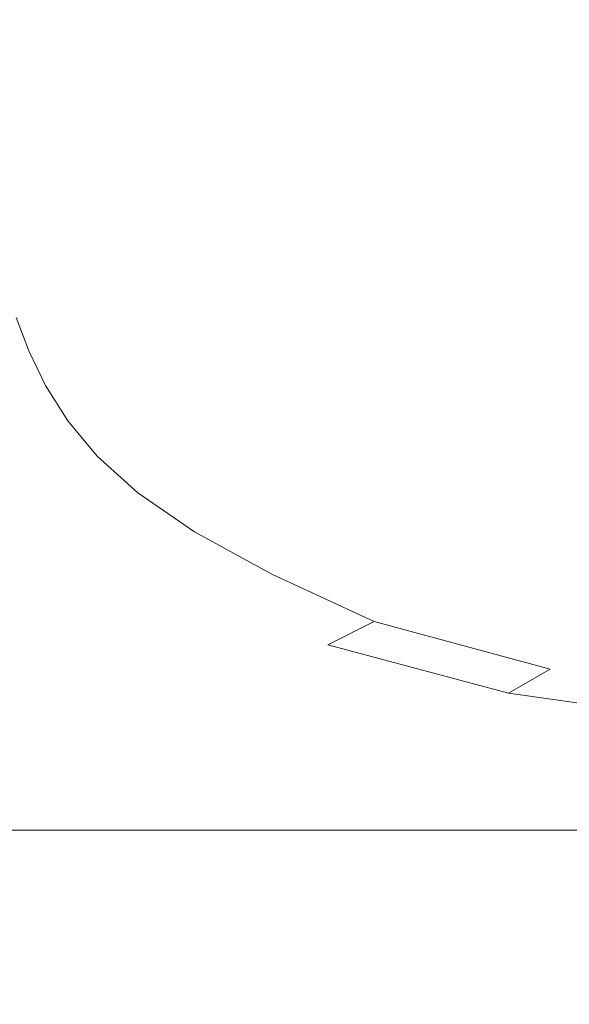
# Model space of a CAD drawing. Extents: x -105 to 105, y -114 to 0.
# Drawn here: x -69 to -64, y -42 to -33 of the extents above; entities that cross this region are included whole.
import ezdxf

# ---------------------------------------------------------------- set-up
doc = ezdxf.new("R2010")
doc.units = 0
doc.header["$LTSCALE"] = 500
doc.header["$MEASUREMENT"] = 0
doc.layers.add('NOVOTERM_GRAFITMAT', color=7, linetype='Continuous')

msp = doc.modelspace()

# ---------------------------------------------------------------- linework, layer by layer
at = {"layer": 'NOVOTERM_GRAFITMAT', "lineweight": 0}
for points, invisible_edges in [([(-69.034, -30.9104, 10.324), (-70.0489, -30.9104, 10.476), (-70.0492, -35.688, 10.4727), (-69.0346, -35.688, 10.3207)], 15), ([(-69.034, -30.9104, -10.3275), (-69.0346, -35.688, -10.3242), (-70.0492, -35.688, -10.4761), (-70.0488, -30.9104, -10.4794)], 15), ([(-69.034, -30.9104, 10.324), (-69.0346, -35.688, 10.3207), (-68.0395, -35.688, 10.0701), (-68.0386, -30.9104, 10.0733)], 15), ([(-69.034, -30.9104, -10.3275), (-68.0386, -30.9104, -10.0768), (-68.0395, -35.688, -10.0736), (-69.0346, -35.688, -10.3242)], 15), ([(-68.0386, -30.9104, 10.0733), (-68.0395, -35.688, 10.0701), (-67.0737, -35.688, 9.7227), (-67.0724, -30.9104, 9.7258)], 15), ([(-68.0386, -30.9104, -10.0768), (-67.0724, -30.9104, -9.7293), (-67.0737, -35.688, -9.7262), (-68.0395, -35.688, -10.0736)], 15), ([(-66.1453, -30.9104, -9.287), (-66.1468, -35.688, -9.2841), (-67.0737, -35.688, -9.7262), (-67.0724, -30.9104, -9.7293)], 15), ([(-66.1453, -30.9104, 9.2835), (-67.0724, -30.9104, 9.7258), (-67.0737, -35.688, 9.7227), (-66.1468, -35.688, 9.2806)], 15), ([(-65.2654, -30.9104, -8.7555), (-65.2672, -35.688, -8.7527), (-66.1468, -35.688, -9.2841), (-66.1453, -30.9104, -9.287)], 15), ([(-65.2654, -30.9104, 8.752), (-66.1453, -30.9104, 9.2835), (-66.1468, -35.688, 9.2806), (-65.2672, -35.688, 8.7492)], 15), ([(-65.2654, -30.9104, -8.7555), (-64.441, -30.9104, -8.1402), (-64.4431, -35.688, -8.1377), (-65.2672, -35.688, -8.7527)], 15), ([(-65.2654, -30.9104, 8.752), (-65.2672, -35.688, 8.7492), (-64.4431, -35.688, 8.1342), (-64.441, -30.9104, 8.1368)], 15), ([(-64.441, -30.9104, -8.1402), (-63.6804, -30.9104, -7.4469), (-63.6828, -35.688, -7.4445), (-64.4431, -35.688, -8.1377)], 13), ([(-64.441, -30.9104, 8.1368), (-64.4431, -35.688, 8.1342), (-63.6828, -35.688, 7.4411), (-63.6804, -30.9104, 7.4434)], 15), ([(-69.0346, -35.688, 10.3207), (-70.0492, -35.688, 10.4727), (-70.0492, -40.7756, 10.4727), (-69.0346, -40.7756, 10.3207)], 11), ([(-69.0346, -35.688, -10.3242), (-69.0346, -40.7756, -10.3242), (-70.0492, -40.7756, -10.4761), (-70.0492, -35.688, -10.4761)], 13), ([(-69.0346, -35.688, 10.3207), (-69.0346, -40.7756, 10.3207), (-68.0395, -40.7756, 10.0701), (-68.0395, -35.688, 10.0701)], 13), ([(-69.0346, -35.688, -10.3242), (-68.0395, -35.688, -10.0736), (-68.0395, -40.7756, -10.0736), (-69.0346, -40.7756, -10.3242)], 11), ([(-68.0395, -35.688, 10.0701), (-68.0395, -40.7756, 10.0701), (-67.0737, -40.7756, 9.7227), (-67.0737, -35.688, 9.7227)], 13), ([(-68.0395, -35.688, -10.0736), (-67.0737, -35.688, -9.7262), (-67.0737, -40.7756, -9.7262), (-68.0395, -40.7756, -10.0736)], 11), ([(-66.1468, -35.688, -9.2841), (-66.1468, -40.7756, -9.2841), (-67.0737, -40.7756, -9.7262), (-67.0737, -35.688, -9.7262)], 13), ([(-66.1468, -35.688, 9.2806), (-67.0737, -35.688, 9.7227), (-67.0737, -40.7756, 9.7227), (-66.1468, -40.7756, 9.2806)], 11), ([(-65.2672, -35.688, -8.7527), (-65.2672, -40.7756, -8.7527), (-66.1468, -40.7756, -9.2841), (-66.1468, -35.688, -9.2841)], 13), ([(-65.2672, -35.688, 8.7492), (-66.1468, -35.688, 9.2806), (-66.1468, -40.7756, 9.2806), (-65.2672, -40.7756, 8.7492)], 11), ([(-65.2672, -35.688, -8.7527), (-64.4431, -35.688, -8.1377), (-64.4431, -40.7756, -8.1377), (-65.2672, -40.7756, -8.7527)], 11), ([(-65.2672, -35.688, 8.7492), (-65.2672, -40.7756, 8.7492), (-64.4431, -40.7756, 8.1342), (-64.4431, -35.688, 8.1342)], 13), ([(-64.4431, -35.688, -8.1377), (-63.6828, -35.688, -7.4445), (-63.6828, -40.7756, -7.4445), (-64.4431, -40.7756, -8.1377)], 9), ([(-64.4431, -35.688, 8.1342), (-64.4431, -40.7756, 8.1342), (-63.6828, -40.7756, 7.4411), (-63.6828, -35.688, 7.4411)], 13), ([(-69.5439, -36.452, -23.6518), (-69.6529, -36.133, -23.6518), (-69.098, -36.1113, -23.2866), (-68.984, -36.4148, -23.2866)], 11), ([(-69.5439, -36.452, 23.5832), (-68.984, -36.4148, 23.2897), (-69.098, -36.1113, 23.2897), (-69.6529, -36.133, 23.5832)], 13), ([(-68.984, -36.4148, 2.3838), (-69.098, -36.1113, 2.3838), (-69.098, -36.1113, 4.4159), (-68.984, -36.4148, 4.4159)], 15), ([(-68.984, -36.4148, 4.4159), (-69.098, -36.1113, 4.4159), (-69.098, -36.1113, 6.754), (-68.984, -36.4148, 6.754)], 15), ([(-68.984, -36.4148, 2.3838), (-68.984, -36.4148, 0.2091), (-69.098, -36.1113, 0.2091), (-69.098, -36.1113, 2.3838)], 15), ([(-68.984, -36.4148, 0.2091), (-68.984, -36.4148, -2.5568), (-69.098, -36.1113, -2.5568), (-69.098, -36.1113, 0.2091)], 15), ([(-68.984, -36.4148, -23.2866), (-69.098, -36.1113, -23.2866), (-69.098, -36.1113, -22.9023), (-68.984, -36.4148, -22.9023)], 15), ([(-68.984, -36.4148, -21.841), (-68.984, -36.4148, -22.5251), (-69.098, -36.1113, -22.5251), (-69.098, -36.1113, -21.841)], 15), ([(-68.984, -36.4148, -22.5251), (-68.984, -36.4148, -22.9023), (-69.098, -36.1113, -22.9023), (-69.098, -36.1113, -22.5251)], 15), ([(-68.984, -36.4148, -21.841), (-69.098, -36.1113, -21.841), (-69.098, -36.1113, -20.5356), (-68.984, -36.4148, -20.5356)], 15), ([(-68.984, -36.4148, -20.5356), (-69.098, -36.1113, -20.5356), (-69.098, -36.1113, -18.2946), (-68.984, -36.4148, -18.2947)], 15), ([(-68.984, -36.4148, 23.2897), (-68.984, -36.4148, 22.9792), (-69.098, -36.1113, 22.9792), (-69.098, -36.1113, 23.2897)], 15), ([(-68.984, -36.4148, -10.6357), (-69.098, -36.1113, -10.6357), (-69.098, -36.1113, -6.3626), (-68.984, -36.4148, -6.3626)], 15), ([(-68.984, -36.4148, -6.3626), (-69.098, -36.1113, -6.3626), (-69.098, -36.1113, -2.5568), (-68.984, -36.4148, -2.5568)], 15), ([(-68.984, -36.4148, -10.6357), (-68.984, -36.4148, -14.8039), (-69.098, -36.1113, -14.8039), (-69.098, -36.1113, -10.6357)], 15), ([(-68.984, -36.4148, -14.8039), (-68.984, -36.4148, -18.2947), (-69.098, -36.1113, -18.2946), (-69.098, -36.1113, -14.8039)], 15), ([(-68.984, -36.4148, 22.1235), (-68.984, -36.4148, 21.0859), (-69.098, -36.1113, 21.0859), (-69.098, -36.1113, 22.1235)], 15), ([(-68.984, -36.4148, 21.0859), (-68.984, -36.4148, 19.3136), (-69.098, -36.1113, 19.3136), (-69.098, -36.1113, 21.0859)], 15), ([(-68.984, -36.4148, 22.1235), (-69.098, -36.1113, 22.1235), (-69.098, -36.1113, 22.6725), (-68.984, -36.4148, 22.6725)], 15), ([(-68.984, -36.4148, 22.6725), (-69.098, -36.1113, 22.6725), (-69.098, -36.1113, 22.9792), (-68.984, -36.4148, 22.9792)], 15), ([(-68.984, -36.4148, 13.2601), (-69.098, -36.1113, 13.2601), (-69.098, -36.1113, 16.5604), (-68.984, -36.4148, 16.5604)], 15), ([(-68.984, -36.4148, 16.5604), (-69.098, -36.1113, 16.5604), (-69.098, -36.1113, 19.3136), (-68.984, -36.4148, 19.3136)], 15), ([(-68.984, -36.4148, 13.2601), (-68.984, -36.4148, 9.8467), (-69.098, -36.1113, 9.8467), (-69.098, -36.1113, 13.2601)], 15), ([(-68.984, -36.4148, 9.8467), (-68.984, -36.4148, 6.754), (-69.098, -36.1113, 6.754), (-69.098, -36.1113, 9.8467)], 15), ([(-69.5439, -36.452, -23.6518), (-68.984, -36.4148, -23.2866), (-68.8319, -36.7303, -23.2866), (-69.3933, -36.7878, -23.6518)], 13), ([(-69.5439, -36.452, 23.5832), (-69.3933, -36.7878, 23.5832), (-68.832, -36.7303, 23.2897), (-68.984, -36.4148, 23.2897)], 11), ([(-68.984, -36.4148, 2.3838), (-68.984, -36.4148, 4.4159), (-68.8319, -36.7303, 4.4159), (-68.832, -36.7303, 2.3838)], 15), ([(-68.984, -36.4148, 4.4159), (-68.984, -36.4148, 6.754), (-68.832, -36.7303, 6.754), (-68.8319, -36.7303, 4.4159)], 15), ([(-68.984, -36.4148, 2.3838), (-68.832, -36.7303, 2.3838), (-68.832, -36.7303, 0.2091), (-68.984, -36.4148, 0.2091)], 15), ([(-68.984, -36.4148, 0.2091), (-68.832, -36.7303, 0.2091), (-68.832, -36.7303, -2.5568), (-68.984, -36.4148, -2.5568)], 15), ([(-68.984, -36.4148, -23.2866), (-68.984, -36.4148, -22.9023), (-68.832, -36.7303, -22.9023), (-68.8319, -36.7303, -23.2866)], 15), ([(-68.984, -36.4148, -21.841), (-68.832, -36.7303, -21.841), (-68.832, -36.7303, -22.5251), (-68.984, -36.4148, -22.5251)], 15), ([(-68.984, -36.4148, -22.5251), (-68.832, -36.7303, -22.5251), (-68.832, -36.7303, -22.9023), (-68.984, -36.4148, -22.9023)], 15), ([(-68.984, -36.4148, -21.841), (-68.984, -36.4148, -20.5356), (-68.8319, -36.7303, -20.5356), (-68.832, -36.7303, -21.841)], 15), ([(-68.984, -36.4148, -20.5356), (-68.984, -36.4148, -18.2947), (-68.832, -36.7303, -18.2946), (-68.8319, -36.7303, -20.5356)], 15), ([(-68.984, -36.4148, 23.2897), (-68.832, -36.7303, 23.2897), (-68.832, -36.7303, 22.9792), (-68.984, -36.4148, 22.9792)], 15), ([(-68.984, -36.4148, -10.6357), (-68.984, -36.4148, -6.3626), (-68.8319, -36.7303, -6.3626), (-68.832, -36.7303, -10.6357)], 15), ([(-68.984, -36.4148, -6.3626), (-68.984, -36.4148, -2.5568), (-68.832, -36.7303, -2.5568), (-68.8319, -36.7303, -6.3626)], 15), ([(-68.984, -36.4148, -10.6357), (-68.832, -36.7303, -10.6357), (-68.832, -36.7303, -14.8039), (-68.984, -36.4148, -14.8039)], 15), ([(-68.984, -36.4148, -14.8039), (-68.832, -36.7303, -14.8039), (-68.832, -36.7303, -18.2946), (-68.984, -36.4148, -18.2947)], 15), ([(-68.984, -36.4148, 22.1235), (-68.832, -36.7303, 22.1235), (-68.832, -36.7303, 21.0859), (-68.984, -36.4148, 21.0859)], 15), ([(-68.984, -36.4148, 21.0859), (-68.832, -36.7303, 21.0859), (-68.832, -36.7303, 19.3136), (-68.984, -36.4148, 19.3136)], 15), ([(-68.984, -36.4148, 22.1235), (-68.984, -36.4148, 22.6725), (-68.8319, -36.7303, 22.6725), (-68.832, -36.7303, 22.1235)], 15), ([(-68.984, -36.4148, 22.6725), (-68.984, -36.4148, 22.9792), (-68.832, -36.7303, 22.9792), (-68.8319, -36.7303, 22.6725)], 15), ([(-68.984, -36.4148, 13.2601), (-68.984, -36.4148, 16.5604), (-68.8319, -36.7303, 16.5604), (-68.832, -36.7303, 13.2601)], 15), ([(-68.984, -36.4148, 16.5604), (-68.984, -36.4148, 19.3136), (-68.832, -36.7303, 19.3136), (-68.8319, -36.7303, 16.5604)], 15), ([(-68.984, -36.4148, 13.2601), (-68.832, -36.7303, 13.2601), (-68.832, -36.7303, 9.8467), (-68.984, -36.4148, 9.8467)], 15), ([(-68.984, -36.4148, 9.8467), (-68.832, -36.7303, 9.8467), (-68.832, -36.7303, 6.754), (-68.984, -36.4148, 6.754)], 15), ([(-69.3933, -36.7878, -23.6518), (-68.8319, -36.7303, -23.2866), (-68.6292, -37.0516, -23.2866), (-69.1854, -37.1348, -23.6518)], 13), ([(-69.3933, -36.7878, 23.5832), (-69.1854, -37.1348, 23.5832), (-68.6292, -37.0516, 23.2897), (-68.832, -36.7303, 23.2897)], 11), ([(-68.832, -36.7303, 2.3838), (-68.8319, -36.7303, 4.4159), (-68.6292, -37.0516, 4.4159), (-68.6292, -37.0516, 2.3838)], 15), ([(-68.8319, -36.7303, 4.4159), (-68.832, -36.7303, 6.754), (-68.6292, -37.0516, 6.754), (-68.6292, -37.0516, 4.4159)], 15), ([(-68.832, -36.7303, 2.3838), (-68.6292, -37.0516, 2.3838), (-68.6292, -37.0516, 0.2091), (-68.832, -36.7303, 0.2091)], 15), ([(-68.832, -36.7303, 0.2091), (-68.6292, -37.0516, 0.2091), (-68.6292, -37.0516, -2.5568), (-68.832, -36.7303, -2.5568)], 15), ([(-68.8319, -36.7303, -23.2866), (-68.832, -36.7303, -22.9023), (-68.6292, -37.0516, -22.9023), (-68.6292, -37.0516, -23.2866)], 15), ([(-68.832, -36.7303, -21.841), (-68.6292, -37.0516, -21.841), (-68.6292, -37.0516, -22.5251), (-68.832, -36.7303, -22.5251)], 15), ([(-68.832, -36.7303, -22.5251), (-68.6292, -37.0516, -22.5251), (-68.6292, -37.0516, -22.9023), (-68.832, -36.7303, -22.9023)], 15), ([(-68.832, -36.7303, -21.841), (-68.8319, -36.7303, -20.5356), (-68.6292, -37.0516, -20.5356), (-68.6292, -37.0516, -21.841)], 15), ([(-68.8319, -36.7303, -20.5356), (-68.832, -36.7303, -18.2946), (-68.6292, -37.0516, -18.2946), (-68.6292, -37.0516, -20.5356)], 15), ([(-68.832, -36.7303, 23.2897), (-68.6292, -37.0516, 23.2897), (-68.6292, -37.0516, 22.9792), (-68.832, -36.7303, 22.9792)], 15), ([(-68.832, -36.7303, -10.6357), (-68.8319, -36.7303, -6.3626), (-68.6292, -37.0516, -6.3626), (-68.6292, -37.0516, -10.6357)], 15), ([(-68.8319, -36.7303, -6.3626), (-68.832, -36.7303, -2.5568), (-68.6292, -37.0516, -2.5568), (-68.6292, -37.0516, -6.3626)], 15), ([(-68.832, -36.7303, -10.6357), (-68.6292, -37.0516, -10.6357), (-68.6292, -37.0516, -14.8039), (-68.832, -36.7303, -14.8039)], 15), ([(-68.832, -36.7303, -14.8039), (-68.6292, -37.0516, -14.8039), (-68.6292, -37.0516, -18.2946), (-68.832, -36.7303, -18.2946)], 15), ([(-68.832, -36.7303, 22.1235), (-68.6292, -37.0516, 22.1235), (-68.6292, -37.0516, 21.0859), (-68.832, -36.7303, 21.0859)], 15), ([(-68.832, -36.7303, 21.0859), (-68.6292, -37.0516, 21.0859), (-68.6292, -37.0516, 19.3136), (-68.832, -36.7303, 19.3136)], 15), ([(-68.832, -36.7303, 22.1235), (-68.8319, -36.7303, 22.6725), (-68.6292, -37.0516, 22.6725), (-68.6292, -37.0516, 22.1235)], 15), ([(-68.8319, -36.7303, 22.6725), (-68.832, -36.7303, 22.9792), (-68.6292, -37.0516, 22.9792), (-68.6292, -37.0516, 22.6725)], 15), ([(-68.832, -36.7303, 13.2601), (-68.8319, -36.7303, 16.5604), (-68.6292, -37.0516, 16.5604), (-68.6292, -37.0516, 13.2601)], 15), ([(-68.8319, -36.7303, 16.5604), (-68.832, -36.7303, 19.3136), (-68.6292, -37.0516, 19.3136), (-68.6292, -37.0516, 16.5604)], 15), ([(-68.832, -36.7303, 13.2601), (-68.6292, -37.0516, 13.2601), (-68.6292, -37.0516, 9.8467), (-68.832, -36.7303, 9.8467)], 15), ([(-68.832, -36.7303, 9.8467), (-68.6292, -37.0516, 9.8467), (-68.6292, -37.0516, 6.754), (-68.832, -36.7303, 6.754)], 15), ([(-68.9044, -37.4872, 23.5832), (-68.3629, -37.373, 23.2897), (-68.6292, -37.0516, 23.2897), (-69.1854, -37.1348, 23.5832)], 13), ([(-68.9044, -37.4872, -23.6518), (-69.1854, -37.1348, -23.6518), (-68.6292, -37.0516, -23.2866), (-68.3629, -37.373, -23.2866)], 11), ([(-68.3629, -37.373, 23.2897), (-68.3629, -37.373, 22.9792), (-68.6292, -37.0516, 22.9792), (-68.6292, -37.0516, 23.2897)], 15), ([(-68.3629, -37.373, -23.2866), (-68.6292, -37.0516, -23.2866), (-68.6292, -37.0516, -22.9023), (-68.3629, -37.373, -22.9023)], 15), ([(-68.3629, -37.373, -21.841), (-68.3629, -37.373, -22.5251), (-68.6292, -37.0516, -22.5251), (-68.6292, -37.0516, -21.841)], 15), ([(-68.3629, -37.373, -22.5251), (-68.3629, -37.373, -22.9023), (-68.6292, -37.0516, -22.9023), (-68.6292, -37.0516, -22.5251)], 15), ([(-68.3629, -37.373, -21.841), (-68.6292, -37.0516, -21.841), (-68.6292, -37.0516, -20.5356), (-68.3629, -37.373, -20.5356)], 15), ([(-68.3629, -37.373, -20.5356), (-68.6292, -37.0516, -20.5356), (-68.6292, -37.0516, -18.2946), (-68.3629, -37.373, -18.2946)], 15), ([(-68.3629, -37.373, 2.3838), (-68.6292, -37.0516, 2.3838), (-68.6292, -37.0516, 4.4159), (-68.3629, -37.373, 4.4159)], 15), ([(-68.3629, -37.373, 4.4159), (-68.6292, -37.0516, 4.4159), (-68.6292, -37.0516, 6.754), (-68.3629, -37.373, 6.754)], 15), ([(-68.3629, -37.373, 2.3838), (-68.3629, -37.373, 0.2091), (-68.6292, -37.0516, 0.2091), (-68.6292, -37.0516, 2.3838)], 15), ([(-68.3629, -37.373, 0.2091), (-68.3629, -37.373, -2.5568), (-68.6292, -37.0516, -2.5568), (-68.6292, -37.0516, 0.2091)], 15), ([(-68.3629, -37.373, -10.6357), (-68.6292, -37.0516, -10.6357), (-68.6292, -37.0516, -6.3626), (-68.3629, -37.373, -6.3626)], 15), ([(-68.3629, -37.373, -6.3626), (-68.6292, -37.0516, -6.3626), (-68.6292, -37.0516, -2.5568), (-68.3629, -37.373, -2.5568)], 15), ([(-68.3629, -37.373, -10.6357), (-68.3629, -37.373, -14.8039), (-68.6292, -37.0516, -14.8039), (-68.6292, -37.0516, -10.6357)], 15), ([(-68.3629, -37.373, -14.8039), (-68.3629, -37.373, -18.2946), (-68.6292, -37.0516, -18.2946), (-68.6292, -37.0516, -14.8039)], 15), ([(-68.3629, -37.373, 22.1235), (-68.3629, -37.373, 21.0859), (-68.6292, -37.0516, 21.0859), (-68.6292, -37.0516, 22.1235)], 15), ([(-68.3629, -37.373, 21.0859), (-68.3629, -37.373, 19.3136), (-68.6292, -37.0516, 19.3136), (-68.6292, -37.0516, 21.0859)], 15), ([(-68.3629, -37.373, 22.1235), (-68.6292, -37.0516, 22.1235), (-68.6292, -37.0516, 22.6725), (-68.3629, -37.373, 22.6725)], 15), ([(-68.3629, -37.373, 22.6725), (-68.6292, -37.0516, 22.6725), (-68.6292, -37.0516, 22.9792), (-68.3629, -37.373, 22.9792)], 15), ([(-68.3629, -37.373, 13.2601), (-68.6292, -37.0516, 13.2601), (-68.6292, -37.0516, 16.5604), (-68.3629, -37.373, 16.5604)], 15), ([(-68.3629, -37.373, 16.5604), (-68.6292, -37.0516, 16.5604), (-68.6292, -37.0516, 19.3136), (-68.3629, -37.373, 19.3136)], 15), ([(-68.3629, -37.373, 13.2601), (-68.3629, -37.373, 9.8467), (-68.6292, -37.0516, 9.8467), (-68.6292, -37.0516, 13.2601)], 15), ([(-68.3629, -37.373, 9.8467), (-68.3629, -37.373, 6.754), (-68.6292, -37.0516, 6.754), (-68.6292, -37.0516, 9.8467)], 15), ([(-68.9044, -37.4872, 23.5832), (-69.1854, -37.1348, 23.5832), (-70.8541, -37.3842, 23.8392), (-70.529, -37.8296, 23.8392)], 15), ([(-68.9044, -37.4872, -23.6518), (-70.529, -37.8296, -23.9711), (-70.8541, -37.3842, -23.9711), (-69.1854, -37.1348, -23.6518)], 15), ([(-68.5111, -37.8519, 23.5832), (-67.9922, -37.7054, 23.2897), (-68.3629, -37.373, 23.2897), (-68.9044, -37.4872, 23.5832)], 13), ([(-68.5111, -37.8519, -23.6518), (-68.9044, -37.4872, -23.6518), (-68.3629, -37.373, -23.2866), (-67.9922, -37.7054, -23.2866)], 11), ([(-67.9922, -37.7054, 23.2897), (-67.9922, -37.7054, 22.9792), (-68.3629, -37.373, 22.9792), (-68.3629, -37.373, 23.2897)], 11), ([(-67.9922, -37.7054, -23.2866), (-68.3629, -37.373, -23.2866), (-68.3629, -37.373, -22.9023), (-67.9922, -37.7054, -22.9023)], 13), ([(-67.9922, -37.7054, -21.841), (-67.9922, -37.7054, -22.5251), (-68.3629, -37.373, -22.5251), (-68.3629, -37.373, -21.841)], 11), ([(-67.9922, -37.7054, -22.5251), (-67.9922, -37.7054, -22.9023), (-68.3629, -37.373, -22.9023), (-68.3629, -37.373, -22.5251)], 11), ([(-67.9922, -37.7054, -21.841), (-68.3629, -37.373, -21.841), (-68.3629, -37.373, -20.5356), (-67.9922, -37.7054, -20.5356)], 13), ([(-67.9922, -37.7054, -20.5356), (-68.3629, -37.373, -20.5356), (-68.3629, -37.373, -18.2946), (-67.9922, -37.7054, -18.2947)], 13), ([(-67.9922, -37.7054, 2.3838), (-68.3629, -37.373, 2.3838), (-68.3629, -37.373, 4.4159), (-67.9922, -37.7054, 4.4159)], 13), ([(-67.9922, -37.7054, 4.4159), (-68.3629, -37.373, 4.4159), (-68.3629, -37.373, 6.754), (-67.9922, -37.7054, 6.754)], 13), ([(-67.9922, -37.7054, 2.3838), (-67.9922, -37.7054, 0.2091), (-68.3629, -37.373, 0.2091), (-68.3629, -37.373, 2.3838)], 11), ([(-67.9922, -37.7054, 0.2091), (-67.9922, -37.7054, -2.5568), (-68.3629, -37.373, -2.5568), (-68.3629, -37.373, 0.2091)], 11), ([(-67.9922, -37.7054, -10.6357), (-68.3629, -37.373, -10.6357), (-68.3629, -37.373, -6.3626), (-67.9922, -37.7054, -6.3626)], 13), ([(-67.9922, -37.7054, -6.3626), (-68.3629, -37.373, -6.3626), (-68.3629, -37.373, -2.5568), (-67.9922, -37.7054, -2.5568)], 13), ([(-67.9922, -37.7054, -10.6357), (-67.9922, -37.7054, -14.8039), (-68.3629, -37.373, -14.8039), (-68.3629, -37.373, -10.6357)], 11), ([(-67.9922, -37.7054, -14.8039), (-67.9922, -37.7054, -18.2947), (-68.3629, -37.373, -18.2946), (-68.3629, -37.373, -14.8039)], 11), ([(-67.9922, -37.7054, 22.1235), (-67.9922, -37.7054, 21.0859), (-68.3629, -37.373, 21.0859), (-68.3629, -37.373, 22.1235)], 11), ([(-67.9922, -37.7054, 21.0859), (-67.9922, -37.7054, 19.3136), (-68.3629, -37.373, 19.3136), (-68.3629, -37.373, 21.0859)], 11), ([(-67.9922, -37.7054, 22.1235), (-68.3629, -37.373, 22.1235), (-68.3629, -37.373, 22.6725), (-67.9922, -37.7054, 22.6725)], 13), ([(-67.9922, -37.7054, 22.6725), (-68.3629, -37.373, 22.6725), (-68.3629, -37.373, 22.9792), (-67.9922, -37.7054, 22.9792)], 13), ([(-67.9922, -37.7054, 13.2601), (-68.3629, -37.373, 13.2601), (-68.3629, -37.373, 16.5604), (-67.9922, -37.7054, 16.5604)], 13), ([(-67.9922, -37.7054, 16.5604), (-68.3629, -37.373, 16.5604), (-68.3629, -37.373, 19.3136), (-67.9922, -37.7054, 19.3136)], 13), ([(-67.9922, -37.7054, 13.2601), (-67.9922, -37.7054, 9.8467), (-68.3629, -37.373, 9.8467), (-68.3629, -37.373, 13.2601)], 11), ([(-67.9922, -37.7054, 9.8467), (-67.9922, -37.7054, 6.754), (-68.3629, -37.373, 6.754), (-68.3629, -37.373, 9.8467)], 11), ([(-68.5111, -37.8519, 23.5832), (-68.9044, -37.4872, 23.5832), (-70.529, -37.8296, 23.8392), (-70.0678, -38.2917, 23.8392)], 15), ([(-68.5111, -37.8519, -23.6518), (-70.0678, -38.2917, -23.9711), (-70.529, -37.8296, -23.9711), (-68.9044, -37.4872, -23.6518)], 15), ([(-68.5111, -37.8519, 23.5832), (-67.966, -38.2361, 23.5832), (-67.4758, -38.0596, 23.2897), (-67.9922, -37.7054, 23.2897)], 11), ([(-68.5111, -37.8519, -23.6518), (-67.9922, -37.7054, -23.2866), (-67.4758, -38.0596, -23.2866), (-67.966, -38.2361, -23.6518)], 13), ([(-67.9922, -37.7054, 23.2897), (-67.4758, -38.0596, 23.2897), (-67.4758, -38.0596, 22.9792), (-67.9922, -37.7054, 22.9792)], 15), ([(-67.9922, -37.7054, -23.2866), (-67.9922, -37.7054, -22.9023), (-67.4758, -38.0596, -22.9023), (-67.4758, -38.0596, -23.2866)], 15), ([(-67.9922, -37.7054, -21.841), (-67.4758, -38.0596, -21.841), (-67.4758, -38.0596, -22.5251), (-67.9922, -37.7054, -22.5251)], 15), ([(-67.9922, -37.7054, -22.5251), (-67.4758, -38.0596, -22.5251), (-67.4758, -38.0596, -22.9023), (-67.9922, -37.7054, -22.9023)], 15), ([(-67.9922, -37.7054, -21.841), (-67.9922, -37.7054, -20.5356), (-67.4758, -38.0596, -20.5356), (-67.4758, -38.0596, -21.841)], 15), ([(-67.9922, -37.7054, -20.5356), (-67.9922, -37.7054, -18.2947), (-67.4758, -38.0596, -18.2946), (-67.4758, -38.0596, -20.5356)], 15), ([(-67.9922, -37.7054, 2.3838), (-67.9922, -37.7054, 4.4159), (-67.4758, -38.0596, 4.4159), (-67.4758, -38.0596, 2.3838)], 15), ([(-67.9922, -37.7054, 4.4159), (-67.9922, -37.7054, 6.754), (-67.4758, -38.0596, 6.754), (-67.4758, -38.0596, 4.4159)], 15), ([(-67.9922, -37.7054, 2.3838), (-67.4758, -38.0596, 2.3838), (-67.4758, -38.0596, 0.2091), (-67.9922, -37.7054, 0.2091)], 15), ([(-67.9922, -37.7054, 0.2091), (-67.4758, -38.0596, 0.2091), (-67.4758, -38.0596, -2.5568), (-67.9922, -37.7054, -2.5568)], 15), ([(-67.9922, -37.7054, -10.6357), (-67.9922, -37.7054, -6.3626), (-67.4758, -38.0596, -6.3626), (-67.4758, -38.0596, -10.6357)], 15), ([(-67.9922, -37.7054, -6.3626), (-67.9922, -37.7054, -2.5568), (-67.4758, -38.0596, -2.5568), (-67.4758, -38.0596, -6.3626)], 15), ([(-67.9922, -37.7054, -10.6357), (-67.4758, -38.0596, -10.6357), (-67.4758, -38.0596, -14.8039), (-67.9922, -37.7054, -14.8039)], 15), ([(-67.9922, -37.7054, -14.8039), (-67.4758, -38.0596, -14.8039), (-67.4758, -38.0596, -18.2946), (-67.9922, -37.7054, -18.2947)], 15), ([(-67.9922, -37.7054, 22.1235), (-67.4758, -38.0596, 22.1235), (-67.4758, -38.0596, 21.0859), (-67.9922, -37.7054, 21.0859)], 15), ([(-67.9922, -37.7054, 21.0859), (-67.4758, -38.0596, 21.0859), (-67.4758, -38.0596, 19.3136), (-67.9922, -37.7054, 19.3136)], 15), ([(-67.9922, -37.7054, 22.1235), (-67.9922, -37.7054, 22.6725), (-67.4758, -38.0596, 22.6725), (-67.4758, -38.0596, 22.1235)], 15), ([(-67.9922, -37.7054, 22.6725), (-67.9922, -37.7054, 22.9792), (-67.4758, -38.0596, 22.9792), (-67.4758, -38.0596, 22.6725)], 15), ([(-67.9922, -37.7054, 13.2601), (-67.9922, -37.7054, 16.5604), (-67.4758, -38.0596, 16.5604), (-67.4758, -38.0596, 13.2601)], 15), ([(-67.9922, -37.7054, 16.5604), (-67.9922, -37.7054, 19.3136), (-67.4758, -38.0596, 19.3136), (-67.4758, -38.0596, 16.5604)], 15), ([(-67.9922, -37.7054, 13.2601), (-67.4758, -38.0596, 13.2601), (-67.4758, -38.0596, 9.8467), (-67.9922, -37.7054, 9.8467)], 15), ([(-67.9922, -37.7054, 9.8467), (-67.4758, -38.0596, 9.8467), (-67.4758, -38.0596, 6.754), (-67.9922, -37.7054, 6.754)], 15), ([(-68.5111, -37.8519, 23.5832), (-70.0678, -38.2917, 23.8392), (-69.4366, -38.7655, 23.8392), (-67.966, -38.2361, 23.5832)], 15), ([(-68.5111, -37.8519, -23.6518), (-67.966, -38.2361, -23.6518), (-69.4366, -38.7655, -23.9711), (-70.0678, -38.2917, -23.9711)], 15), ([(-67.966, -38.2361, 23.5832), (-67.23, -38.6465, 23.5832), (-66.7729, -38.4467, 23.2897), (-67.4758, -38.0596, 23.2897)], 11), ([(-67.966, -38.2361, -23.6518), (-67.4758, -38.0596, -23.2866), (-66.7729, -38.4467, -23.2866), (-67.23, -38.6465, -23.6518)], 13), ([(-67.4758, -38.0596, 23.2897), (-66.7729, -38.4467, 23.2897), (-66.7729, -38.4467, 22.9792), (-67.4758, -38.0596, 22.9792)], 15), ([(-67.4758, -38.0596, -23.2866), (-67.4758, -38.0596, -22.9023), (-66.7729, -38.4467, -22.9023), (-66.7729, -38.4467, -23.2866)], 15), ([(-67.4758, -38.0596, -21.841), (-66.7729, -38.4467, -21.841), (-66.7729, -38.4467, -22.5251), (-67.4758, -38.0596, -22.5251)], 15), ([(-67.4758, -38.0596, -22.5251), (-66.7729, -38.4467, -22.5251), (-66.7729, -38.4467, -22.9023), (-67.4758, -38.0596, -22.9023)], 15), ([(-67.4758, -38.0596, -21.841), (-67.4758, -38.0596, -20.5356), (-66.7729, -38.4467, -20.5356), (-66.7729, -38.4467, -21.841)], 15), ([(-67.4758, -38.0596, -20.5356), (-67.4758, -38.0596, -18.2946), (-66.7729, -38.4467, -18.2946), (-66.7729, -38.4467, -20.5356)], 15), ([(-67.4758, -38.0596, 2.3838), (-67.4758, -38.0596, 4.4159), (-66.7729, -38.4467, 4.4159), (-66.7729, -38.4467, 2.3838)], 15), ([(-67.4758, -38.0596, 4.4159), (-67.4758, -38.0596, 6.754), (-66.7729, -38.4467, 6.754), (-66.7729, -38.4467, 4.4159)], 15), ([(-67.4758, -38.0596, 2.3838), (-66.7729, -38.4467, 2.3838), (-66.7729, -38.4467, 0.2091), (-67.4758, -38.0596, 0.2091)], 15), ([(-67.4758, -38.0596, 0.2091), (-66.7729, -38.4467, 0.2091), (-66.7729, -38.4467, -2.5568), (-67.4758, -38.0596, -2.5568)], 15), ([(-67.4758, -38.0596, -10.6357), (-67.4758, -38.0596, -6.3626), (-66.7729, -38.4467, -6.3626), (-66.7729, -38.4467, -10.6357)], 15), ([(-67.4758, -38.0596, -6.3626), (-67.4758, -38.0596, -2.5568), (-66.7729, -38.4467, -2.5568), (-66.7729, -38.4467, -6.3626)], 15), ([(-67.4758, -38.0596, -10.6357), (-66.7729, -38.4467, -10.6357), (-66.7729, -38.4467, -14.8039), (-67.4758, -38.0596, -14.8039)], 15), ([(-67.4758, -38.0596, -14.8039), (-66.7729, -38.4467, -14.8039), (-66.7729, -38.4467, -18.2946), (-67.4758, -38.0596, -18.2946)], 15), ([(-67.4758, -38.0596, 22.1235), (-66.7729, -38.4467, 22.1235), (-66.7729, -38.4467, 21.0859), (-67.4758, -38.0596, 21.0859)], 15), ([(-67.4758, -38.0596, 21.0859), (-66.7729, -38.4467, 21.0859), (-66.7729, -38.4467, 19.3136), (-67.4758, -38.0596, 19.3136)], 15), ([(-67.4758, -38.0596, 22.1235), (-67.4758, -38.0596, 22.6725), (-66.7729, -38.4467, 22.6725), (-66.7729, -38.4467, 22.1235)], 15), ([(-67.4758, -38.0596, 22.6725), (-67.4758, -38.0596, 22.9792), (-66.7729, -38.4467, 22.9792), (-66.7729, -38.4467, 22.6725)], 15), ([(-67.4758, -38.0596, 13.2601), (-67.4758, -38.0596, 16.5604), (-66.7729, -38.4467, 16.5604), (-66.7729, -38.4467, 13.2601)], 15), ([(-67.4758, -38.0596, 16.5604), (-67.4758, -38.0596, 19.3136), (-66.7729, -38.4467, 19.3136), (-66.7729, -38.4467, 16.5604)], 15), ([(-67.4758, -38.0596, 13.2601), (-66.7729, -38.4467, 13.2601), (-66.7729, -38.4467, 9.8467), (-67.4758, -38.0596, 9.8467)], 15), ([(-67.4758, -38.0596, 9.8467), (-66.7729, -38.4467, 9.8467), (-66.7729, -38.4467, 6.754), (-67.4758, -38.0596, 6.754)], 15), ([(-67.966, -38.2361, 23.5832), (-69.4366, -38.7655, 23.8392), (-68.6013, -39.246, 23.8392), (-67.23, -38.6465, 23.5832)], 15), ([(-67.966, -38.2361, -23.6518), (-67.23, -38.6465, -23.6518), (-68.6013, -39.246, -23.9711), (-69.4366, -38.7655, -23.9711)], 15), ([(-66.2636, -39.0902, 23.5832), (-65.8422, -38.8776, 23.2897), (-66.7729, -38.4467, 23.2897), (-67.23, -38.6465, 23.5832)], 13), ([(-66.2636, -39.0902, -23.6518), (-67.23, -38.6465, -23.6518), (-66.7729, -38.4467, -23.2866), (-65.8422, -38.8776, -23.2866)], 11), ([(-65.8422, -38.8776, 23.2897), (-65.8422, -38.8776, 22.9792), (-66.7729, -38.4467, 22.9792), (-66.7729, -38.4467, 23.2897)], 15), ([(-65.8422, -38.8776, -21.841), (-65.8422, -38.8776, -22.5251), (-66.7729, -38.4467, -22.5251), (-66.7729, -38.4467, -21.841)], 15), ([(-65.8422, -38.8776, -22.5251), (-65.8422, -38.8776, -22.9023), (-66.7729, -38.4467, -22.9023), (-66.7729, -38.4467, -22.5251)], 15), ([(-65.8422, -38.8776, -21.841), (-66.7729, -38.4467, -21.841), (-66.7729, -38.4467, -20.5356), (-65.8422, -38.8776, -20.5356)], 15), ([(-65.8422, -38.8776, -20.5356), (-66.7729, -38.4467, -20.5356), (-66.7729, -38.4467, -18.2946), (-65.8422, -38.8776, -18.2946)], 15), ([(-65.8422, -38.8776, -23.2866), (-66.7729, -38.4467, -23.2866), (-66.7729, -38.4467, -22.9023), (-65.8422, -38.8776, -22.9023)], 15), ([(-65.8422, -38.8776, 2.3838), (-66.7729, -38.4467, 2.3838), (-66.7729, -38.4467, 4.4159), (-65.8422, -38.8776, 4.4159)], 15), ([(-65.8422, -38.8776, 4.4159), (-66.7729, -38.4467, 4.4159), (-66.7729, -38.4467, 6.754), (-65.8422, -38.8776, 6.754)], 15), ([(-65.8422, -38.8776, 2.3838), (-65.8422, -38.8776, 0.2091), (-66.7729, -38.4467, 0.2091), (-66.7729, -38.4467, 2.3838)], 15), ([(-65.8422, -38.8776, 0.2091), (-65.8422, -38.8776, -2.5568), (-66.7729, -38.4467, -2.5568), (-66.7729, -38.4467, 0.2091)], 15), ([(-65.8422, -38.8776, -10.6357), (-66.7729, -38.4467, -10.6357), (-66.7729, -38.4467, -6.3626), (-65.8422, -38.8776, -6.3626)], 15), ([(-65.8422, -38.8776, -6.3626), (-66.7729, -38.4467, -6.3626), (-66.7729, -38.4467, -2.5568), (-65.8422, -38.8776, -2.5568)], 15), ([(-65.8422, -38.8776, -10.6357), (-65.8422, -38.8776, -14.8039), (-66.7729, -38.4467, -14.8039), (-66.7729, -38.4467, -10.6357)], 15), ([(-65.8422, -38.8776, -14.8039), (-65.8422, -38.8776, -18.2946), (-66.7729, -38.4467, -18.2946), (-66.7729, -38.4467, -14.8039)], 15), ([(-65.8422, -38.8776, 22.1235), (-65.8422, -38.8776, 21.0859), (-66.7729, -38.4467, 21.0859), (-66.7729, -38.4467, 22.1235)], 15), ([(-65.8422, -38.8776, 21.0859), (-65.8422, -38.8776, 19.3136), (-66.7729, -38.4467, 19.3136), (-66.7729, -38.4467, 21.0859)], 15), ([(-65.8422, -38.8776, 22.1235), (-66.7729, -38.4467, 22.1235), (-66.7729, -38.4467, 22.6725), (-65.8422, -38.8776, 22.6725)], 15), ([(-65.8422, -38.8776, 22.6725), (-66.7729, -38.4467, 22.6725), (-66.7729, -38.4467, 22.9792), (-65.8422, -38.8776, 22.9792)], 15), ([(-65.8422, -38.8776, 13.2601), (-66.7729, -38.4467, 13.2601), (-66.7729, -38.4467, 16.5604), (-65.8422, -38.8776, 16.5604)], 15), ([(-65.8422, -38.8776, 16.5604), (-66.7729, -38.4467, 16.5604), (-66.7729, -38.4467, 19.3136), (-65.8422, -38.8776, 19.3136)], 15), ([(-65.8422, -38.8776, 13.2601), (-65.8422, -38.8776, 9.8467), (-66.7729, -38.4467, 9.8467), (-66.7729, -38.4467, 13.2601)], 15), ([(-65.8422, -38.8776, 9.8467), (-65.8422, -38.8776, 6.754), (-66.7729, -38.4467, 6.754), (-66.7729, -38.4467, 9.8467)], 15), ([(-66.2636, -39.0902, 23.5832), (-67.23, -38.6465, 23.5832), (-68.6013, -39.246, 23.8392), (-67.5279, -39.7282, 23.8392)], 15), ([(-66.2636, -39.0902, -23.6518), (-67.5279, -39.7282, -23.9711), (-68.6013, -39.246, -23.9711), (-67.23, -38.6465, -23.6518)], 15), ([(-69.4366, -38.7655, 23.8392), (-72.3777, -39.8244, 24.0369), (-71.3439, -40.4451, 24.0369), (-68.6013, -39.246, 23.8392)], 15), ([(-69.4366, -38.7655, -23.9711), (-68.6013, -39.246, -23.9711), (-71.3439, -40.4451, -24.2182), (-72.3777, -39.8244, -24.2182)], 15), ([(-64.623, -39.528, 23.5832), (-64.2416, -39.3103, 23.2897), (-65.8422, -38.8776, 23.2897), (-66.2636, -39.0902, 23.5832)], 13), ([(-64.623, -39.528, -23.6518), (-66.2636, -39.0902, -23.6518), (-65.8422, -38.8776, -23.2866), (-64.2416, -39.3103, -23.2866)], 13), ([(-64.2416, -39.3103, 23.2897), (-64.2416, -39.3103, 22.9792), (-65.8422, -38.8776, 22.9792), (-65.8422, -38.8776, 23.2897)], 15), ([(-64.2416, -39.3103, -21.841), (-64.2416, -39.3103, -22.5251), (-65.8422, -38.8776, -22.5251), (-65.8422, -38.8776, -21.841)], 15), ([(-64.2416, -39.3103, -22.5251), (-64.2416, -39.3103, -22.9023), (-65.8422, -38.8776, -22.9023), (-65.8422, -38.8776, -22.5251)], 15), ([(-64.2416, -39.3103, -21.841), (-65.8422, -38.8776, -21.841), (-65.8422, -38.8776, -20.5356), (-64.2416, -39.3103, -20.5356)], 15), ([(-64.2416, -39.3103, -20.5356), (-65.8422, -38.8776, -20.5356), (-65.8422, -38.8776, -18.2946), (-64.2416, -39.3103, -18.2947)], 15), ([(-64.2416, -39.3103, -23.2866), (-65.8422, -38.8776, -23.2866), (-65.8422, -38.8776, -22.9023), (-64.2416, -39.3103, -22.9023)], 15), ([(-64.2416, -39.3103, 2.3838), (-65.8422, -38.8776, 2.3838), (-65.8422, -38.8776, 4.4159), (-64.2416, -39.3103, 4.4159)], 15), ([(-64.2416, -39.3103, 4.4159), (-65.8422, -38.8776, 4.4159), (-65.8422, -38.8776, 6.754), (-64.2416, -39.3103, 6.754)], 15), ([(-64.2416, -39.3103, 2.3838), (-64.2416, -39.3103, 0.2091), (-65.8422, -38.8776, 0.2091), (-65.8422, -38.8776, 2.3838)], 15), ([(-64.2416, -39.3103, 0.2091), (-64.2416, -39.3103, -2.5568), (-65.8422, -38.8776, -2.5568), (-65.8422, -38.8776, 0.2091)], 15), ([(-64.2416, -39.3103, -10.6357), (-65.8422, -38.8776, -10.6357), (-65.8422, -38.8776, -6.3626), (-64.2416, -39.3103, -6.3626)], 15), ([(-64.2416, -39.3103, -6.3626), (-65.8422, -38.8776, -6.3626), (-65.8422, -38.8776, -2.5568), (-64.2416, -39.3103, -2.5568)], 15), ([(-64.2416, -39.3103, -10.6357), (-64.2416, -39.3103, -14.8039), (-65.8422, -38.8776, -14.8039), (-65.8422, -38.8776, -10.6357)], 15), ([(-64.2416, -39.3103, -14.8039), (-64.2416, -39.3103, -18.2947), (-65.8422, -38.8776, -18.2946), (-65.8422, -38.8776, -14.8039)], 15), ([(-64.2416, -39.3103, 22.1235), (-64.2416, -39.3103, 21.0859), (-65.8422, -38.8776, 21.0859), (-65.8422, -38.8776, 22.1235)], 15), ([(-64.2416, -39.3103, 21.0859), (-64.2416, -39.3103, 19.3136), (-65.8422, -38.8776, 19.3136), (-65.8422, -38.8776, 21.0859)], 15), ([(-64.2416, -39.3103, 22.1235), (-65.8422, -38.8776, 22.1235), (-65.8422, -38.8776, 22.6725), (-64.2416, -39.3103, 22.6725)], 15), ([(-64.2416, -39.3103, 22.6725), (-65.8422, -38.8776, 22.6725), (-65.8422, -38.8776, 22.9792), (-64.2416, -39.3103, 22.9792)], 15), ([(-64.2416, -39.3103, 13.2601), (-65.8422, -38.8776, 13.2601), (-65.8422, -38.8776, 16.5604), (-64.2416, -39.3103, 16.5604)], 15), ([(-64.2416, -39.3103, 16.5604), (-65.8422, -38.8776, 16.5604), (-65.8422, -38.8776, 19.3136), (-64.2416, -39.3103, 19.3136)], 15), ([(-64.2416, -39.3103, 13.2601), (-64.2416, -39.3103, 9.8467), (-65.8422, -38.8776, 9.8467), (-65.8422, -38.8776, 13.2601)], 15), ([(-64.2416, -39.3103, 9.8467), (-64.2416, -39.3103, 6.754), (-65.8422, -38.8776, 6.754), (-65.8422, -38.8776, 9.8467)], 15), ([(-64.623, -39.528, 23.5832), (-66.2636, -39.0902, 23.5832), (-67.5279, -39.7282, 23.8392), (-65.7675, -40.1813, 23.8392)], 15), ([(-64.623, -39.528, -23.6518), (-65.7675, -40.1813, -23.9711), (-67.5279, -39.7282, -23.9711), (-66.2636, -39.0902, -23.6518)], 7), ([(-67.5279, -39.7282, 23.8392), (-68.6013, -39.246, 23.8392), (-71.3439, -40.4451, 24.0369), (-70.0564, -41.0041, 24.0369)], 15), ([(-67.5279, -39.7282, -23.9711), (-70.0564, -41.0041, -24.2182), (-71.3439, -40.4451, -24.2182), (-68.6013, -39.246, -23.9711)], 15), ([(-64.623, -39.528, 23.5832), (-61.8642, -39.9207, 23.5832), (-61.5285, -39.7028, 23.2897), (-64.2416, -39.3103, 23.2897)], 6), ([(-64.623, -39.528, -23.6518), (-64.2416, -39.3103, -23.2866), (-61.5285, -39.7028, -23.2866), (-61.8642, -39.9207, -23.6518)], 15), ([(-64.2416, -39.3103, 23.2897), (-61.5285, -39.7028, 23.2897), (-61.5285, -39.7028, 22.9792), (-64.2416, -39.3103, 22.9792)], 15), ([(-64.2416, -39.3103, -21.841), (-61.5285, -39.7028, -21.841), (-61.5285, -39.7028, -22.5251), (-64.2416, -39.3103, -22.5251)], 15), ([(-64.2416, -39.3103, -22.5251), (-61.5285, -39.7028, -22.5251), (-61.5285, -39.7028, -22.9023), (-64.2416, -39.3103, -22.9023)], 15), ([(-64.2416, -39.3103, -21.841), (-64.2416, -39.3103, -20.5356), (-61.5285, -39.7028, -20.5356), (-61.5285, -39.7028, -21.841)], 15), ([(-64.2416, -39.3103, -20.5356), (-64.2416, -39.3103, -18.2947), (-61.5285, -39.7028, -18.2946), (-61.5285, -39.7028, -20.5356)], 15), ([(-64.2416, -39.3103, -23.2866), (-64.2416, -39.3103, -22.9023), (-61.5285, -39.7028, -22.9023), (-61.5285, -39.7028, -23.2866)], 15), ([(-64.2416, -39.3103, 2.3838), (-64.2416, -39.3103, 4.4159), (-61.5285, -39.7028, 4.4159), (-61.5285, -39.7028, 2.3838)], 15), ([(-64.2416, -39.3103, 4.4159), (-64.2416, -39.3103, 6.754), (-61.5285, -39.7028, 6.754), (-61.5285, -39.7028, 4.4159)], 15), ([(-64.2416, -39.3103, 2.3838), (-61.5285, -39.7028, 2.3838), (-61.5285, -39.7028, 0.2091), (-64.2416, -39.3103, 0.2091)], 15), ([(-64.2416, -39.3103, 0.2091), (-61.5285, -39.7028, 0.2091), (-61.5285, -39.7028, -2.5568), (-64.2416, -39.3103, -2.5568)], 15), ([(-64.2416, -39.3103, -10.6357), (-64.2416, -39.3103, -6.3626), (-61.5285, -39.7028, -6.3626), (-61.5285, -39.7028, -10.6357)], 15), ([(-64.2416, -39.3103, -6.3626), (-64.2416, -39.3103, -2.5568), (-61.5285, -39.7028, -2.5568), (-61.5285, -39.7028, -6.3626)], 15), ([(-64.2416, -39.3103, -10.6357), (-61.5285, -39.7028, -10.6357), (-61.5285, -39.7028, -14.8039), (-64.2416, -39.3103, -14.8039)], 15), ([(-64.2416, -39.3103, -14.8039), (-61.5285, -39.7028, -14.8039), (-61.5285, -39.7028, -18.2946), (-64.2416, -39.3103, -18.2947)], 15), ([(-64.2416, -39.3103, 22.1235), (-61.5285, -39.7028, 22.1235), (-61.5285, -39.7028, 21.0859), (-64.2416, -39.3103, 21.0859)], 15), ([(-64.2416, -39.3103, 21.0859), (-61.5285, -39.7028, 21.0859), (-61.5285, -39.7028, 19.3136), (-64.2416, -39.3103, 19.3136)], 15), ([(-64.2416, -39.3103, 22.1235), (-64.2416, -39.3103, 22.6725), (-61.5285, -39.7028, 22.6725), (-61.5285, -39.7028, 22.1235)], 15), ([(-64.2416, -39.3103, 22.6725), (-64.2416, -39.3103, 22.9792), (-61.5285, -39.7028, 22.9792), (-61.5285, -39.7028, 22.6725)], 15), ([(-64.2416, -39.3103, 13.2601), (-64.2416, -39.3103, 16.5604), (-61.5285, -39.7028, 16.5604), (-61.5285, -39.7028, 13.2601)], 15), ([(-64.2416, -39.3103, 16.5604), (-64.2416, -39.3103, 19.3136), (-61.5285, -39.7028, 19.3136), (-61.5285, -39.7028, 16.5604)], 15), ([(-64.2416, -39.3103, 13.2601), (-61.5285, -39.7028, 13.2601), (-61.5285, -39.7028, 9.8467), (-64.2416, -39.3103, 9.8467)], 15), ([(-64.2416, -39.3103, 9.8467), (-61.5285, -39.7028, 9.8467), (-61.5285, -39.7028, 6.754), (-64.2416, -39.3103, 6.754)], 15), ([(-64.623, -39.528, 23.5832), (-65.7675, -40.1813, 23.8392), (-62.8711, -40.5747, 23.8392), (-61.8642, -39.9207, 23.5832)], 15), ([(-64.623, -39.528, -23.6518), (-61.8642, -39.9207, -23.6518), (-62.8711, -40.5747, -23.9711), (-65.7675, -40.1813, -23.9711)], 14), ([(-65.7675, -40.1813, 23.8392), (-67.5279, -39.7282, 23.8392), (-70.0564, -41.0041, 24.0369), (-68.0564, -41.4879, 24.0369)], 15), ([(-65.7675, -40.1813, -23.9711), (-68.0564, -41.4879, -24.2182), (-70.0564, -41.0041, -24.2182), (-67.5279, -39.7282, -23.9711)], 15), ([(-65.7675, -40.1813, 23.8392), (-68.0564, -41.4879, 24.0369), (-64.885, -41.8825, 24.0369), (-62.8711, -40.5747, 23.8392)], 15), ([(-65.7675, -40.1813, -23.9711), (-62.8711, -40.5747, -23.9711), (-64.885, -41.8825, -24.2182), (-68.0564, -41.4879, -24.2182)], 15), ([(-62.8711, -40.5747, 23.8392), (-64.885, -41.8825, 24.0369), (-60.0836, -42.1742, 24.0369), (-58.3899, -40.8776, 23.8392)], 15), ([(-62.8711, -40.5747, -23.9711), (-58.3899, -40.8776, -23.9711), (-60.0836, -42.1742, -24.2182), (-64.885, -41.8825, -24.2182)], 15), ([(-71.8712, -43.6655, -24.3664), (-74.2706, -43.1307, -24.3664), (-70.0564, -41.0041, -24.2182), (-68.0564, -41.4879, -24.2182)], 15), ([(-71.8712, -43.6655, 24.1555), (-68.0564, -41.4879, 24.0369), (-70.0564, -41.0041, 24.0369), (-74.2706, -43.1307, 24.1555)], 15), ([(-71.8712, -43.6655, -24.3664), (-68.0564, -41.4879, -24.2182), (-64.885, -41.8825, -24.2182), (-68.2416, -44.0622, -24.3664)], 15), ([(-71.8712, -43.6655, 24.1555), (-68.2415, -44.0622, 24.1555), (-64.885, -41.8825, 24.0369), (-68.0564, -41.4879, 24.0369)], 15), ([(-68.2416, -44.0622, -24.3664), (-64.885, -41.8825, -24.2182), (-60.0836, -42.1742, -24.2182), (-62.9065, -44.3352, -24.3664)], 15), ([(-68.2415, -44.0622, 24.1555), (-62.9065, -44.3352, 24.1555), (-60.0836, -42.1742, 24.0369), (-64.885, -41.8825, 24.0369)], 15)]:
    msp.add_3dface(points, dxfattribs=dict(at, invisible_edges=invisible_edges))

doc.saveas('drawing.dxf')
